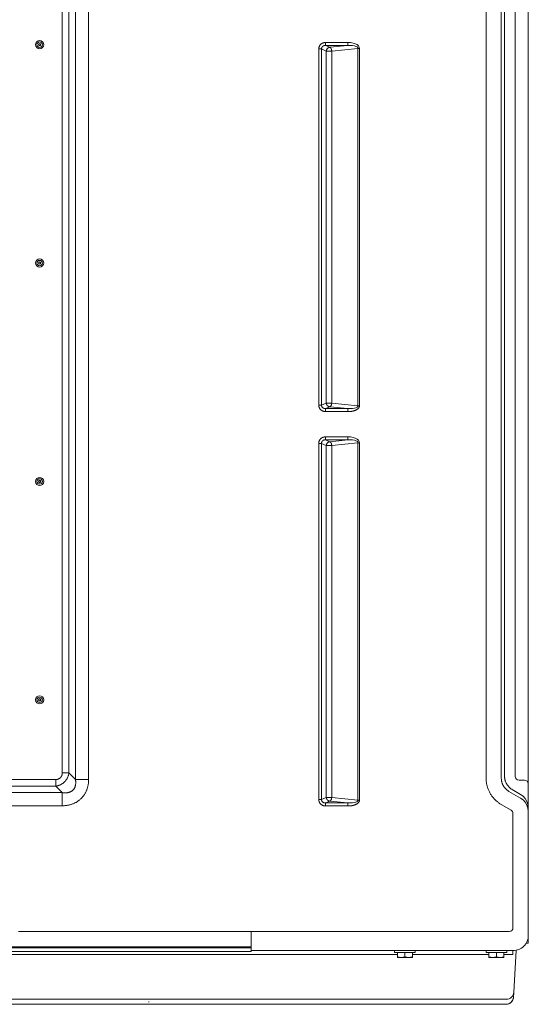
# Model space of a CAD drawing. Units: inches. Extents: x -176 to 201, y -137 to 39.
# Drawn here: x 159 to 176, y -39 to -6 of the extents above; entities that cross this region are included whole.
import ezdxf

# ---------------------------------------------------------------- set-up
doc = ezdxf.new("R2010")
doc.units = ezdxf.units.IN
doc.header["$MEASUREMENT"] = 0
doc.layers.add('ACAD_LAYER_0 [1.2]', color=7, linetype='Continuous', lineweight=0)
doc.layers.add('Unnamed [1]', color=7, linetype='Continuous', lineweight=0)

msp = doc.modelspace()

# ---------------------------------------------------------------- linework, layer by layer
at = {"layer": 'ACAD_LAYER_0 [1.2]', "color": 18, "linetype": 'Continuous', "lineweight": 0, "true_color": 0x000000}
for p, q in [((160.2646, 31.19124), (160.2646, -31.2184)), ((160.48343, 31.19124), (160.48343, -31.2184)), ((160.69839, 31.40774), (160.69839, -31.43491)), ((161.13372, 31.40774), (161.13372, -31.43491)), ((159.54884, -21.60706), (159.52775, -21.58008)), ((160.04964, -31.43336), (134.50448, -31.43336)), ((160.04964, -31.65219), (160.04964, -31.43336)), ((160.48343, -31.2184), (160.2646, -31.2184)), ((160.69839, -31.43491), (160.48343, -31.2184)), ((161.13372, -31.43491), (160.69839, -31.43491)), ((160.04964, -31.65219), (134.50448, -31.65219)), ((160.26615, -31.86745), (160.04964, -31.65219)), ((160.26615, -31.86745), (134.28798, -31.86745)), ((160.26615, -32.30187), (160.26615, -31.86745)), ((160.26615, -32.30187), (134.28798, -32.30187))]:
    msp.add_line(p, q, dxfattribs=at)
at = {"layer": 'ACAD_LAYER_0 [1.2]', "color": 18, "linetype": 'Continuous', "lineweight": 0, "true_color": 0x000000, "extrusion": (0, 0, -1)}
for points in [[(-159.53599, -14.43772), (-159.53531, -14.43792), (-159.53462, -14.43812), (-159.53394, -14.43831), (-159.53326, -14.43851), (-159.53257, -14.43871), (-159.53189, -14.43891), (-159.53121, -14.4391), (-159.53052, -14.4393), (-159.52984, -14.4395), (-159.52916, -14.4397), (-159.52847, -14.43989), (-159.52779, -14.44009), (-159.52711, -14.44029), (-159.52643, -14.44049), (-159.52574, -14.44068), (-159.52506, -14.44088), (-159.52438, -14.44108), (-159.52369, -14.44128), (-159.52301, -14.44147), (-159.52233, -14.44167), (-159.52164, -14.44187), (-159.52096, -14.44207), (-159.52028, -14.44227), (-159.51959, -14.44246)], [(-160.04964, -31.43336), (-160.05573, -31.43392), (-160.06182, -31.43424), (-160.06792, -31.43431), (-160.07402, -31.43414), (-160.0801, -31.43374), (-160.08618, -31.43312), (-160.09223, -31.43228), (-160.09826, -31.43122), (-160.10427, -31.42996), (-160.11023, -31.4285), (-160.11616, -31.42685), (-160.12204, -31.425), (-160.12787, -31.42298), (-160.13364, -31.42078), (-160.13935, -31.41841), (-160.14499, -31.41588), (-160.15056, -31.41319), (-160.15605, -31.41036), (-160.16146, -31.40737), (-160.16678, -31.40425), (-160.172, -31.401), (-160.17712, -31.3976), (-160.18212, -31.39405), (-160.18699, -31.39034), (-160.19175, -31.38648), (-160.19638, -31.38248), (-160.20088, -31.37833), (-160.20525, -31.37405), (-160.20949, -31.36964), (-160.21359, -31.3651), (-160.21755, -31.36045), (-160.22137, -31.35567), (-160.22505, -31.35078), (-160.22857, -31.34578), (-160.23195, -31.34068), (-160.23517, -31.33549), (-160.23823, -31.33019), (-160.24114, -31.32481), (-160.24388, -31.31935), (-160.24646, -31.3138), (-160.24888, -31.30818), (-160.25112, -31.30248), (-160.25319, -31.29672), (-160.25509, -31.2909), (-160.25683, -31.28503), (-160.25841, -31.2791), (-160.25985, -31.27313), (-160.26113, -31.26712), (-160.26228, -31.26108), (-160.26328, -31.25501), (-160.26412, -31.24892), (-160.26476, -31.24282), (-160.26516, -31.2367), (-160.26529, -31.23059), (-160.26511, -31.22449), (-160.2646, -31.2184)]]:
    msp.add_lwpolyline(points, dxfattribs=at)
at = {"layer": 'ACAD_LAYER_0 [1.2]', "color": 18, "linetype": 'Continuous', "lineweight": 0, "true_color": 0x000000}
for points in [[(160.04964, -31.65219), (160.0657, -31.64974), (160.08175, -31.64682), (160.09776, -31.64342), (160.11371, -31.63954), (160.12959, -31.63518), (160.14536, -31.63034), (160.161, -31.62501), (160.1765, -31.6192), (160.19182, -31.61291), (160.20694, -31.60612), (160.22184, -31.59884), (160.2365, -31.59107), (160.2509, -31.58281), (160.265, -31.57405), (160.27879, -31.56479), (160.29225, -31.55503), (160.30536, -31.54479), (160.3181, -31.53409), (160.33047, -31.52294), (160.34245, -31.51136), (160.35402, -31.49937), (160.36518, -31.48699), (160.3759, -31.47423), (160.38619, -31.46112), (160.39601, -31.44766), (160.40537, -31.43388), (160.41425, -31.4198), (160.42262, -31.40542), (160.43049, -31.39078), (160.43783, -31.37589), (160.44464, -31.36077), (160.45092, -31.34543), (160.45669, -31.32992), (160.46195, -31.31425), (160.46671, -31.29845), (160.47099, -31.28254), (160.47479, -31.26656), (160.47812, -31.25053), (160.481, -31.23446), (160.48343, -31.2184)], [(160.26615, -31.86745), (160.27736, -31.8694), (160.28866, -31.87114), (160.30004, -31.87267), (160.31148, -31.87397), (160.32298, -31.87503), (160.33452, -31.87585), (160.3461, -31.87642), (160.35771, -31.87673), (160.36934, -31.87677), (160.38097, -31.87654), (160.3926, -31.87602), (160.40421, -31.87522), (160.41581, -31.87411), (160.42738, -31.87269), (160.4389, -31.87096), (160.45037, -31.8689), (160.46179, -31.86651), (160.47313, -31.86378), (160.48439, -31.8607), (160.49557, -31.85726), (160.50666, -31.85342), (160.51766, -31.84915), (160.52855, -31.84446), (160.53929, -31.83935), (160.54986, -31.83385), (160.56022, -31.82795), (160.57035, -31.82167), (160.58022, -31.81502), (160.5898, -31.80801), (160.59906, -31.80065), (160.60797, -31.79295), (160.6165, -31.78492), (160.62463, -31.77652), (160.63236, -31.76775), (160.63967, -31.75863), (160.64659, -31.74917), (160.65312, -31.73941), (160.65925, -31.72936), (160.665, -31.71905), (160.67036, -31.70851), (160.67535, -31.69775), (160.67996, -31.68681), (160.68421, -31.6757), (160.68809, -31.66445), (160.69161, -31.65309), (160.69477, -31.64163), (160.69759, -31.6301), (160.70005, -31.61853), (160.70218, -31.60694), (160.70396, -31.59533), (160.70543, -31.58371), (160.70657, -31.57209), (160.70741, -31.56048), (160.70794, -31.54888), (160.70817, -31.53729), (160.70812, -31.52573), (160.7078, -31.5142), (160.7072, -31.50271), (160.70634, -31.49126), (160.70522, -31.47987), (160.70386, -31.46852), (160.70226, -31.45725), (160.70044, -31.44604), (160.69839, -31.43491)], [(160.26615, -32.30187), (160.28761, -32.30127), (160.30907, -32.30028), (160.33052, -32.2989), (160.35195, -32.29712), (160.37335, -32.29494), (160.3947, -32.29235), (160.41599, -32.28933), (160.43721, -32.28589), (160.45834, -32.28201), (160.47938, -32.27768), (160.50031, -32.27291), (160.52111, -32.26767), (160.54178, -32.26197), (160.5623, -32.2558), (160.58266, -32.24914), (160.60285, -32.24199), (160.62285, -32.23432), (160.64264, -32.22611), (160.66221, -32.21736), (160.68155, -32.20808), (160.70063, -32.19829), (160.71945, -32.18798), (160.73799, -32.17717), (160.75624, -32.16587), (160.77417, -32.15408), (160.79178, -32.14182), (160.80905, -32.12908), (160.82597, -32.11588), (160.84252, -32.10223), (160.85868, -32.08814), (160.87445, -32.07361), (160.8898, -32.05865), (160.90473, -32.04327), (160.91922, -32.02749), (160.93327, -32.01131), (160.94688, -31.99476), (160.96004, -31.97784), (160.97274, -31.96058), (160.98498, -31.94297), (160.99676, -31.92505), (161.00806, -31.90682), (161.01889, -31.88829), (161.02923, -31.86949), (161.03909, -31.85042), (161.04845, -31.8311), (161.05732, -31.81154), (161.06568, -31.79176), (161.07352, -31.77177), (161.08086, -31.75159), (161.08768, -31.73122), (161.094, -31.71069), (161.0998, -31.69001), (161.10511, -31.66919), (161.10991, -31.64824), (161.11422, -31.62718), (161.11804, -31.60603), (161.12137, -31.58479), (161.12425, -31.56348), (161.1267, -31.54212), (161.12876, -31.52071), (161.13045, -31.49928), (161.13183, -31.47782), (161.1329, -31.45636), (161.13372, -31.43491)]]:
    msp.add_lwpolyline(points, dxfattribs=at)
for centre, radius, start, end in [((159.51769, -7.21228), 0.135, 0, 180), ((159.51769, -7.21228), 0.089, 0, 180), ((159.51769, -7.21228), 0.135, 180, 0), ((159.51769, -7.21228), 0.089, 180, 0), ((159.51769, -7.21228), 0.04125, 0, 180), ((159.51769, -7.21228), 0.04125, 180, 0), ((159.51769, -7.21228), 0.03125, 90, 180), ((159.51769, -7.21228), 0.03125, 180, 270), ((159.51769, -7.21228), 0.03125, 0, 90), ((159.51769, -7.21228), 0.03125, 270, 0), ((159.51769, -14.41097), 0.135, 0, 180), ((159.51769, -14.41097), 0.135, 180, 0), ((159.51769, -14.41097), 0.089, 0, 180), ((159.51769, -14.41097), 0.089, 180, 0), ((159.51769, -14.41097), 0.04125, 0, 180), ((159.51769, -14.41097), 0.04125, 180, 0), ((159.51769, -14.41097), 0.03125, 90, 180), ((159.51769, -14.41097), 0.03125, 180, 270), ((159.51769, -14.41097), 0.03125, 0, 90), ((159.51769, -14.41097), 0.03125, 270, 0), ((159.51769, -21.60967), 0.135, 0, 180), ((159.51769, -21.60967), 0.135, 180, 0), ((159.51769, -21.60967), 0.089, 0, 180), ((159.51769, -21.60967), 0.089, 180, 0), ((159.51769, -21.60967), 0.04125, 0, 180), ((159.51769, -21.60967), 0.04125, 180, 0), ((159.51769, -21.60967), 0.03125, 90, 180), ((159.51769, -21.60967), 0.03125, 180, 270), ((159.51769, -21.60967), 0.03125, 0, 90), ((159.51769, -21.60967), 0.03125, 270, 0), ((159.51769, -28.80836), 0.135, 0, 180), ((159.51769, -28.80836), 0.135, 180, 0), ((159.51769, -28.80836), 0.089, 0, 180), ((159.51769, -28.80836), 0.089, 180, 0), ((159.51769, -28.80836), 0.04125, 0, 180), ((159.51769, -28.80836), 0.04125, 180, 0), ((159.51769, -28.80836), 0.03125, 90, 180), ((159.51769, -28.80836), 0.03125, 180, 270), ((159.51769, -28.80836), 0.03125, 0, 90), ((159.51769, -28.80836), 0.03125, 270, 0)]:
    msp.add_arc(centre, radius, start, end, dxfattribs=at)
at = {"layer": 'Unnamed [1]', "color": 18, "linetype": 'Continuous', "lineweight": 0, "true_color": 0x000000}
for p, q in [((174.24386, 31.39101), (174.24401, -31.39101)), ((174.74544, 31.39105), (174.74544, -31.39102)), ((174.85177, -31.32965), (174.85177, 31.32966)), ((175.2065, -31.33185), (175.2065, 31.32968)), ((175.63388, 31.45691), (175.63388, -31.45711)), ((168.9505, -7.23815), (168.9505, -7.13967)), ((169.68435, -7.13967), (168.9505, -7.13967)), ((169.68435, -7.23815), (169.68435, -7.13967)), ((168.72318, -7.35369), (168.72317, -19.09347)), ((168.81589, -7.35369), (168.72318, -7.35369)), ((168.973, -7.42226), (168.81589, -7.35369)), ((168.81589, -7.35369), (168.81589, -19.09347)), ((169.68435, -7.23815), (168.9505, -7.23815)), ((169.0893, -7.29873), (168.9505, -7.23815)), ((168.973, -7.42226), (168.973, -19.02491)), ((169.68435, -7.23815), (169.0893, -7.29873)), ((170.01741, -7.33416), (169.15202, -7.42226)), ((169.15202, -7.42226), (169.15202, -19.02491)), ((170.06741, -7.33416), (170.01741, -7.33416)), ((170.01741, -19.11301), (170.01741, -7.33416)), ((170.06741, -19.11301), (170.06741, -7.33416)), ((168.81589, -19.09347), (168.72317, -19.09347)), ((168.973, -19.02491), (168.81589, -19.09347)), ((169.0893, -19.14843), (168.9505, -19.20901)), ((169.68435, -19.20901), (169.0893, -19.14843)), ((170.01741, -19.11301), (169.15202, -19.02491)), ((170.01741, -19.11301), (170.06741, -19.11301)), ((168.9505, -19.20901), (168.9505, -19.30749)), ((168.9505, -19.20901), (169.68435, -19.20901)), ((168.9505, -19.30749), (169.68435, -19.30749)), ((169.68435, -19.30749), (169.68435, -19.20901)), ((168.81589, -20.35369), (168.72318, -20.35369)), ((168.72318, -20.35369), (168.72318, -32.09347)), ((168.973, -20.42226), (168.81589, -20.35369)), ((168.81589, -20.35369), (168.81589, -32.09347)), ((168.9505, -20.23815), (168.9505, -20.13967)), ((169.68435, -20.13967), (168.9505, -20.13967)), ((169.68435, -20.23815), (168.9505, -20.23815)), ((169.0893, -20.29873), (168.9505, -20.23815)), ((168.973, -20.42226), (168.973, -32.02491)), ((169.68435, -20.23815), (169.0893, -20.29873)), ((170.01741, -20.33416), (169.15202, -20.42226)), ((169.15202, -20.42226), (169.15202, -32.02491)), ((169.68435, -20.23815), (169.68435, -20.13967)), ((170.06741, -20.33416), (170.01741, -20.33416)), ((170.01741, -32.113), (170.01741, -20.33416)), ((170.06741, -32.113), (170.06741, -20.33416)), ((175.63388, -32.35978), (175.63388, -31.45711)), ((175.38117, -31.9249), (175.10257, -31.76405)), ((168.72318, -32.09347), (168.81589, -32.09347)), ((168.973, -32.02491), (168.81589, -32.09347)), ((170.01741, -32.113), (169.15202, -32.02491)), ((170.01741, -32.113), (170.06741, -32.113)), ((175.38117, -32.04768), (174.99624, -31.82544)), ((175.38117, -31.9249), (175.38117, -31.92539)), ((169.0893, -32.14843), (168.9505, -32.20901)), ((168.9505, -32.30749), (168.9505, -32.20901)), ((169.68435, -32.20901), (168.9505, -32.20901)), ((169.68435, -32.30749), (168.9505, -32.30749)), ((169.68435, -32.20901), (169.0893, -32.14843)), ((169.68435, -32.30749), (169.68435, -32.20901)), ((175.06788, -32.44598), (174.74545, -32.25982)), ((175.63388, -32.48206), (175.63388, -32.35978)), ((175.13038, -36.32474), (175.13038, -32.55423)), ((175.63388, -35.03439), (175.63388, -32.48206)), ((175.63391, -34.43436), (175.63391, -32.8214)), ((175.63391, -35.03438), (175.63391, -34.43436)), ((175.63391, -34.43436), (175.63391, -34.43436)), ((175.63591, -35.03439), (175.63591, -36.3638)), ((166.49771, -36.44976), (175.00538, -36.44974)), ((166.49984, -37.10788), (166.49984, -36.44976)), ((175.63591, -36.3638), (175.63591, -36.57506)), ((175.63591, -36.82936), (175.63591, -36.57506)), ((129.66934, -36.95296), (166.49984, -36.95296)), ((129.66934, -36.98028), (166.49984, -36.98028)), ((175.63591, -36.82936), (175.56641, -36.82936)), ((129.66113, -37.10739), (166.49984, -37.10788)), ((171.31749, -37.20131), (130.65178, -37.20077)), ((166.49984, -37.07494), (175.12814, -37.07506)), ((171.22749, -37.07272), (171.22749, -37.13272)), ((171.56749, -37.13272), (171.22749, -37.13272)), ((171.31749, -37.28298), (171.31749, -37.13272)), ((171.31749, -37.28298), (171.31749, -37.30272)), ((171.31749, -37.30272), (171.44249, -37.30272)), ((171.44249, -37.30272), (171.69249, -37.30272)), ((171.90749, -37.13272), (171.56749, -37.13272)), ((171.56749, -37.28298), (171.56749, -37.13272)), ((171.69249, -37.30272), (171.81749, -37.30272)), ((171.81749, -37.28298), (171.81749, -37.13272)), ((174.33321, -37.20135), (171.81749, -37.20132)), ((171.81749, -37.30272), (171.81749, -37.28298)), ((171.90749, -37.13272), (171.90749, -37.07272)), ((174.24322, -37.07276), (174.24322, -37.13276)), ((174.58322, -37.13276), (174.24322, -37.13276)), ((174.33322, -37.28303), (174.33322, -37.13276)), ((174.33322, -37.28303), (174.33322, -37.30276)), ((174.33322, -37.30276), (174.45822, -37.30276)), ((174.45822, -37.30276), (174.70822, -37.30276)), ((174.92322, -37.13276), (174.58322, -37.13276)), ((174.58322, -37.28303), (174.58322, -37.13276)), ((174.70822, -37.30276), (174.83322, -37.30276)), ((174.83322, -37.28303), (174.83322, -37.13276)), ((175.12814, -37.20136), (174.83322, -37.20136)), ((174.83322, -37.30276), (174.83322, -37.28303)), ((174.92322, -37.13276), (174.92322, -37.07276)), ((175.12814, -37.20136), (175.12814, -37.07506)), ((175.23109, -37.06683), (175.15908, -38.4407)), ((175.15908, -38.4407), (175.15029, -38.60858)), ((174.90943, -38.6776), (130.90178, -38.6776)), ((145.42683, -38.84549), (174.90063, -38.84549)), ((174.90063, -38.84549), (174.90063, -38.84548))]:
    msp.add_line(p, q, dxfattribs=at)
at = {"layer": 'Unnamed [1]', "color": 18, "linetype": 'Continuous', "lineweight": 0, "true_color": 0x000000, "extrusion": (3.7494e-32, 1.22465e-16, -1)}
msp.add_line((175.63393, -32.48187), (175.63393, -32.48211), dxfattribs=at)
at = {"layer": 'Unnamed [1]', "color": 18, "linetype": 'Continuous', "lineweight": 0, "true_color": 0x000000, "extrusion": (0, 0, -1)}
for points in [[(-168.72318, -7.35369), (-168.72336, -7.34501), (-168.72392, -7.33636), (-168.72484, -7.32774), (-168.72612, -7.31916), (-168.72775, -7.31065), (-168.72973, -7.30221), (-168.73205, -7.29385), (-168.73471, -7.2856), (-168.73771, -7.27746), (-168.74103, -7.26944), (-168.74467, -7.26157), (-168.74864, -7.25385), (-168.75291, -7.2463), (-168.75749, -7.23892), (-168.76237, -7.23174), (-168.76755, -7.22477), (-168.77302, -7.21801), (-168.77877, -7.21149), (-168.7848, -7.20521), (-168.79111, -7.1992), (-168.79768, -7.19346), (-168.80446, -7.188), (-168.81145, -7.18283), (-168.81864, -7.17795), (-168.82601, -7.17335), (-168.83355, -7.16904), (-168.84126, -7.16503), (-168.84911, -7.1613), (-168.8571, -7.15787), (-168.86521, -7.15473), (-168.87344, -7.15188), (-168.88176, -7.14933), (-168.89018, -7.14707), (-168.89867, -7.14512), (-168.90722, -7.14346), (-168.91582, -7.1421), (-168.92446, -7.14104), (-168.93313, -7.14028), (-168.94181, -7.13982), (-168.9505, -7.13967)], [(-169.68435, -7.13967), (-169.77285, -7.14438), (-169.85484, -7.15825), (-169.92699, -7.18072), (-169.98641, -7.21088), (-170.0307, -7.24753), (-170.05807, -7.28918), (-170.06741, -7.33416)], [(-168.81589, -7.35369), (-168.81579, -7.34865), (-168.81595, -7.34362), (-168.81636, -7.33859), (-168.81702, -7.33358), (-168.81793, -7.3286), (-168.81907, -7.32366), (-168.82045, -7.31878), (-168.82205, -7.31396), (-168.82388, -7.30922), (-168.82593, -7.30456), (-168.82818, -7.3), (-168.83065, -7.29554), (-168.83331, -7.29121), (-168.83617, -7.287), (-168.83922, -7.28294), (-168.84245, -7.27903), (-168.84587, -7.27528), (-168.84945, -7.27171), (-168.85321, -7.26832), (-168.85713, -7.26513), (-168.86119, -7.26214), (-168.86534, -7.25933), (-168.86959, -7.25672), (-168.87393, -7.25428), (-168.87836, -7.25203), (-168.88286, -7.24996), (-168.88743, -7.24806), (-168.89207, -7.24633), (-168.89676, -7.24478), (-168.90151, -7.24339), (-168.9063, -7.24217), (-168.91114, -7.24111), (-168.91601, -7.24021), (-168.9209, -7.23947), (-168.92582, -7.23888), (-168.93075, -7.23844), (-168.93569, -7.23815), (-168.94063, -7.23801), (-168.94557, -7.23801), (-168.9505, -7.23815)], [(-169.15202, -7.42226), (-169.14613, -7.42202), (-169.14008, -7.42184), (-169.13388, -7.42172), (-169.12755, -7.42164), (-169.1211, -7.4216), (-169.11457, -7.42161), (-169.10796, -7.42163), (-169.10131, -7.42169), (-169.09462, -7.42176), (-169.08791, -7.42184), (-169.08122, -7.42192), (-169.07454, -7.422), (-169.06792, -7.42207), (-169.06135, -7.42213), (-169.05488, -7.42217), (-169.0485, -7.42218), (-169.04225, -7.42216), (-169.03613, -7.42212), (-169.03017, -7.42205), (-169.02437, -7.42197), (-169.01875, -7.42188), (-169.01333, -7.42179), (-169.00812, -7.42171), (-169.00313, -7.42164), (-168.99838, -7.42158), (-168.99388, -7.42155), (-168.98965, -7.42156), (-168.9857, -7.4216), (-168.98204, -7.42168), (-168.9787, -7.42181), (-168.97568, -7.422), (-168.973, -7.42226)], [(-170.01741, -7.33416), (-170.01073, -7.30934), (-169.98788, -7.28695), (-169.94981, -7.26791), (-169.89807, -7.253), (-169.83479, -7.24283), (-169.76257, -7.23781), (-169.68435, -7.23815)], [(-168.72318, -20.35369), (-168.72336, -20.34501), (-168.72392, -20.33636), (-168.72484, -20.32774), (-168.72612, -20.31916), (-168.72775, -20.31065), (-168.72973, -20.30221), (-168.73205, -20.29385), (-168.73471, -20.2856), (-168.73771, -20.27746), (-168.74103, -20.26944), (-168.74467, -20.26157), (-168.74864, -20.25385), (-168.75291, -20.2463), (-168.75749, -20.23892), (-168.76237, -20.23174), (-168.76755, -20.22477), (-168.77302, -20.21801), (-168.77877, -20.21149), (-168.78481, -20.20521), (-168.79112, -20.1992), (-168.79768, -20.19346), (-168.80446, -20.188), (-168.81145, -20.18283), (-168.81864, -20.17795), (-168.82601, -20.17335), (-168.83355, -20.16904), (-168.84126, -20.16503), (-168.84911, -20.1613), (-168.8571, -20.15787), (-168.86521, -20.15473), (-168.87344, -20.15188), (-168.88177, -20.14933), (-168.89018, -20.14707), (-168.89867, -20.14512), (-168.90722, -20.14346), (-168.91582, -20.1421), (-168.92446, -20.14104), (-168.93313, -20.14028), (-168.94181, -20.13982), (-168.9505, -20.13967)], [(-168.81589, -20.35369), (-168.81579, -20.34865), (-168.81595, -20.34362), (-168.81636, -20.33859), (-168.81702, -20.33358), (-168.81793, -20.3286), (-168.81907, -20.32366), (-168.82045, -20.31878), (-168.82205, -20.31396), (-168.82388, -20.30922), (-168.82593, -20.30456), (-168.82818, -20.3), (-168.83065, -20.29554), (-168.83331, -20.29121), (-168.83617, -20.287), (-168.83922, -20.28294), (-168.84245, -20.27903), (-168.84587, -20.27528), (-168.84946, -20.27171), (-168.85321, -20.26832), (-168.85713, -20.26513), (-168.86119, -20.26214), (-168.86534, -20.25933), (-168.86959, -20.25672), (-168.87393, -20.25428), (-168.87836, -20.25203), (-168.88286, -20.24996), (-168.88743, -20.24806), (-168.89207, -20.24633), (-168.89676, -20.24478), (-168.90151, -20.24339), (-168.90631, -20.24217), (-168.91114, -20.24111), (-168.91601, -20.24021), (-168.9209, -20.23947), (-168.92582, -20.23888), (-168.93075, -20.23844), (-168.93569, -20.23815), (-168.94063, -20.23801), (-168.94557, -20.23801), (-168.9505, -20.23815)], [(-169.15202, -20.42226), (-169.14613, -20.42202), (-169.14008, -20.42184), (-169.13388, -20.42172), (-169.12755, -20.42164), (-169.1211, -20.4216), (-169.11457, -20.4216), (-169.10796, -20.42163), (-169.10131, -20.42169), (-169.09462, -20.42176), (-169.08791, -20.42183), (-169.08122, -20.42192), (-169.07454, -20.422), (-169.06792, -20.42207), (-169.06135, -20.42213), (-169.05488, -20.42217), (-169.0485, -20.42218), (-169.04225, -20.42216), (-169.03613, -20.42212), (-169.03017, -20.42205), (-169.02437, -20.42197), (-169.01875, -20.42188), (-169.01333, -20.42179), (-169.00812, -20.42171), (-169.00313, -20.42164), (-168.99838, -20.42158), (-168.99388, -20.42155), (-168.98965, -20.42156), (-168.9857, -20.4216), (-168.98204, -20.42168), (-168.9787, -20.42181), (-168.97568, -20.422), (-168.973, -20.42226)], [(-169.68435, -20.13967), (-169.77285, -20.14438), (-169.85483, -20.15825), (-169.92699, -20.18072), (-169.98641, -20.21088), (-170.03069, -20.24753), (-170.05806, -20.28918), (-170.06741, -20.33416)], [(-170.01741, -20.33416), (-170.01073, -20.30934), (-169.98788, -20.28695), (-169.94981, -20.26791), (-169.89807, -20.253), (-169.83479, -20.24283), (-169.76256, -20.23781), (-169.68435, -20.23815)], [(-175.50888, -31.45692), (-175.49612, -31.45691), (-175.48641, -31.4569), (-175.47652, -31.45689), (-175.46646, -31.45688), (-175.45624, -31.45687), (-175.44586, -31.45687), (-175.43534, -31.45686), (-175.42468, -31.45686), (-175.4139, -31.45686), (-175.403, -31.45685), (-175.39199, -31.45685), (-175.38088, -31.45685), (-175.36968, -31.45685), (-175.35839, -31.45685), (-175.34703, -31.45685), (-175.33561, -31.45685), (-175.33057, -31.45685)], [(-175.38117, -32.04768), (-175.46653, -32.10929), (-175.53716, -32.1872), (-175.58998, -32.278), (-175.6227, -32.37774), (-175.63388, -32.48206)], [(-158.82457, -36.44978), (-160.3592, -36.44977), (-161.89382, -36.44977), (-163.42845, -36.44977), (-164.96308, -36.44976), (-166.49771, -36.44976)], [(-163.11214, -38.76068), (-163.11328, -38.76074), (-163.11439, -38.7608), (-163.11544, -38.76086), (-163.11645, -38.76092), (-163.11742, -38.76099), (-163.11833, -38.76105), (-163.1192, -38.76111), (-163.12003, -38.76117), (-163.1208, -38.76124), (-163.12153, -38.7613), (-163.1222, -38.76136), (-163.12283, -38.76142), (-163.12341, -38.76149), (-163.12395, -38.76155), (-163.12443, -38.76162), (-163.12486, -38.76168), (-163.12524, -38.76174), (-163.12558, -38.76181), (-163.12586, -38.76187), (-163.12609, -38.76194), (-163.12627, -38.762), (-163.1264, -38.76206), (-163.12648, -38.76213), (-163.12651, -38.76219)]]:
    msp.add_lwpolyline(points, dxfattribs=at)
at = {"layer": 'Unnamed [1]', "color": 18, "linetype": 'Continuous', "lineweight": 0, "true_color": 0x000000}
for points in [[(168.973, -7.42226), (168.9736, -7.4165), (168.97445, -7.41074), (168.97554, -7.405), (168.97686, -7.39929), (168.97841, -7.39362), (168.98019, -7.38801), (168.9822, -7.38246), (168.98443, -7.37699), (168.98689, -7.37162), (168.98955, -7.36636), (168.99244, -7.36121), (168.99553, -7.3562), (168.99883, -7.35134), (169.00233, -7.34664), (169.00603, -7.34211), (169.00993, -7.33777), (169.01402, -7.33363), (169.01829, -7.32969), (169.02273, -7.32596), (169.02732, -7.32245), (169.03205, -7.31915), (169.03691, -7.31608), (169.04187, -7.31324), (169.04693, -7.31063), (169.05208, -7.30826), (169.0573, -7.30613), (169.06257, -7.30425), (169.06789, -7.30262), (169.07323, -7.30125), (169.07859, -7.30014), (169.08395, -7.2993), (169.0893, -7.29873)], [(169.15202, -7.42226), (169.15151, -7.41859), (169.15099, -7.41492), (169.15046, -7.41125), (169.14991, -7.40759), (169.14933, -7.40393), (169.14874, -7.40029), (169.14811, -7.39665), (169.14745, -7.39304), (169.14676, -7.38945), (169.14604, -7.38589), (169.14527, -7.38236), (169.14446, -7.37886), (169.14361, -7.3754), (169.1427, -7.37198), (169.14174, -7.3686), (169.14073, -7.36528), (169.13966, -7.36201), (169.13853, -7.35879), (169.13734, -7.35564), (169.13609, -7.35255), (169.13478, -7.34952), (169.13342, -7.34656), (169.132, -7.34366), (169.13055, -7.34084), (169.12905, -7.33808), (169.12751, -7.3354), (169.12594, -7.3328), (169.12434, -7.33027), (169.12271, -7.32782), (169.12106, -7.32545), (169.11939, -7.32316), (169.1177, -7.32096), (169.116, -7.31884), (169.11429, -7.31681), (169.11258, -7.31487), (169.11086, -7.31303), (169.10913, -7.31127), (169.10734, -7.30962), (169.10553, -7.30807), (169.10368, -7.30663), (169.10183, -7.30528), (169.09997, -7.30404), (169.09812, -7.3029), (169.09628, -7.30186), (169.09447, -7.30092), (169.0927, -7.30009), (169.09097, -7.29936), (169.0893, -7.29873)], [(168.9505, -19.30749), (168.94181, -19.30734), (168.93313, -19.30688), (168.92447, -19.30612), (168.91584, -19.30505), (168.90725, -19.30369), (168.8987, -19.30202), (168.89023, -19.30005), (168.88183, -19.29779), (168.87351, -19.29523), (168.8653, -19.29237), (168.85719, -19.28922), (168.84921, -19.28578), (168.84137, -19.28205), (168.83367, -19.27803), (168.82613, -19.27371), (168.81876, -19.26911), (168.81157, -19.26423), (168.80458, -19.25906), (168.79779, -19.2536), (168.79122, -19.24787), (168.7849, -19.24186), (168.77885, -19.23559), (168.77309, -19.22907), (168.76761, -19.22232), (168.76242, -19.21535), (168.75754, -19.20818), (168.75295, -19.20081), (168.74867, -19.19326), (168.7447, -19.18555), (168.74105, -19.17768), (168.73773, -19.16967), (168.73473, -19.16154), (168.73206, -19.15329), (168.72974, -19.14494), (168.72775, -19.1365), (168.72612, -19.12799), (168.72484, -19.11942), (168.72392, -19.1108), (168.72336, -19.10215), (168.72317, -19.09347)], [(168.9505, -19.20901), (168.94556, -19.20915), (168.9406, -19.20913), (168.93563, -19.20895), (168.93064, -19.20863), (168.92566, -19.20814), (168.92069, -19.2075), (168.91574, -19.20671), (168.9108, -19.20575), (168.90591, -19.20464), (168.90105, -19.20336), (168.89624, -19.20192), (168.89149, -19.20032), (168.88681, -19.19856), (168.8822, -19.19664), (168.87767, -19.19455), (168.87323, -19.19229), (168.86889, -19.18987), (168.86465, -19.18728), (168.86053, -19.18453), (168.85653, -19.1816), (168.85266, -19.17851), (168.84893, -19.17524), (168.84534, -19.1718), (168.84191, -19.16819), (168.83864, -19.16441), (168.83556, -19.16044), (168.83269, -19.15631), (168.83004, -19.15201), (168.82761, -19.14757), (168.8254, -19.143), (168.82341, -19.13832), (168.82165, -19.13354), (168.82011, -19.12867), (168.81881, -19.12373), (168.81773, -19.11874), (168.81689, -19.11371), (168.81628, -19.10865), (168.81591, -19.10358), (168.81578, -19.09852), (168.81589, -19.09347)], [(169.0893, -19.14843), (169.08395, -19.14786), (169.07859, -19.14702), (169.07323, -19.14591), (169.06788, -19.14454), (169.06256, -19.14291), (169.05729, -19.14104), (169.05207, -19.13891), (169.04692, -19.13654), (169.04186, -19.13393), (169.03689, -19.13109), (169.03203, -19.12802), (169.0273, -19.12473), (169.02271, -19.12122), (169.01827, -19.11749), (169.014, -19.11355), (169.00991, -19.10941), (169.00601, -19.10507), (169.00231, -19.10054), (168.99881, -19.09584), (168.99551, -19.09097), (168.99242, -19.08596), (168.98954, -19.08082), (168.98688, -19.07555), (168.98443, -19.07018), (168.9822, -19.06471), (168.98019, -19.05916), (168.97841, -19.05354), (168.97686, -19.04787), (168.97554, -19.04216), (168.97445, -19.03642), (168.9736, -19.03066), (168.973, -19.02491)], [(169.15202, -19.02491), (169.14732, -19.0251), (169.14252, -19.02526), (169.13761, -19.02538), (169.13262, -19.02546), (169.12754, -19.02551), (169.12239, -19.02554), (169.11719, -19.02555), (169.11193, -19.02554), (169.10663, -19.02552), (169.1013, -19.02548), (169.09594, -19.02544), (169.09058, -19.0254), (169.08522, -19.02536), (169.07986, -19.02533), (169.07453, -19.0253), (169.06922, -19.02529), (169.06396, -19.0253), (169.05874, -19.02533), (169.05358, -19.02538), (169.04849, -19.02546), (169.04348, -19.02556), (169.03855, -19.02565), (169.03372, -19.02573), (169.02899, -19.02581), (169.02437, -19.02587), (169.01986, -19.02592), (169.01547, -19.02596), (169.01122, -19.02599), (169.0071, -19.026), (169.00313, -19.026), (168.99931, -19.02598), (168.99565, -19.02594), (168.99215, -19.02589), (168.98884, -19.02582), (168.9857, -19.02572), (168.98275, -19.02561), (168.98, -19.02547), (168.97745, -19.02531), (168.97512, -19.02512), (168.973, -19.02491)], [(169.15202, -19.02491), (169.15141, -19.0293), (169.15078, -19.03371), (169.15012, -19.03811), (169.14944, -19.0425), (169.14873, -19.04688), (169.14798, -19.05123), (169.14718, -19.05556), (169.14634, -19.05985), (169.14545, -19.0641), (169.14449, -19.06831), (169.14348, -19.07246), (169.1424, -19.07655), (169.14124, -19.08057), (169.14001, -19.08452), (169.1387, -19.08839), (169.1373, -19.09218), (169.13583, -19.09587), (169.13427, -19.09947), (169.13264, -19.10298), (169.13093, -19.10638), (169.12917, -19.10968), (169.12733, -19.11288), (169.12545, -19.11596), (169.1235, -19.11893), (169.12151, -19.12178), (169.11947, -19.12451), (169.11739, -19.12711), (169.11527, -19.12959), (169.11312, -19.13194), (169.11094, -19.13415), (169.10873, -19.13622), (169.10651, -19.13815), (169.10428, -19.13995), (169.10205, -19.1416), (169.09984, -19.1431), (169.09765, -19.14446), (169.09549, -19.14568), (169.09337, -19.14675), (169.0913, -19.14767), (169.0893, -19.14843)], [(169.68435, -19.20901), (169.76257, -19.20935), (169.83479, -19.20434), (169.89807, -19.19416), (169.94981, -19.17925), (169.98788, -19.16021), (170.01073, -19.13782), (170.01741, -19.11301)], [(170.06741, -19.11301), (170.06697, -19.12263), (170.06566, -19.13207), (170.06355, -19.14132), (170.06067, -19.15036), (170.05708, -19.15917), (170.05283, -19.16774), (170.04796, -19.17606), (170.04253, -19.18412), (170.03658, -19.1919), (170.03017, -19.19938), (170.02334, -19.20656), (170.01615, -19.21341), (170.00867, -19.21992), (170.00096, -19.22606), (169.99304, -19.23186), (169.98492, -19.23733), (169.97662, -19.24249), (169.96815, -19.24735), (169.95953, -19.25194), (169.95077, -19.25626), (169.9419, -19.26033), (169.93292, -19.26418), (169.92384, -19.26782), (169.9147, -19.27125), (169.90549, -19.27451), (169.89622, -19.27759), (169.8869, -19.28049), (169.87753, -19.28323), (169.86811, -19.2858), (169.85865, -19.28821), (169.84915, -19.29045), (169.8396, -19.29254), (169.83003, -19.29448), (169.82042, -19.29627), (169.81078, -19.29791), (169.80112, -19.29941), (169.79144, -19.30077), (169.78173, -19.30199), (169.77202, -19.30308), (169.76228, -19.30404), (169.75254, -19.30488), (169.7428, -19.30559), (169.73304, -19.30619), (169.72329, -19.30667), (169.71355, -19.30703), (169.7038, -19.30729), (169.69407, -19.30744), (169.68435, -19.30749)], [(168.973, -20.42226), (168.9736, -20.4165), (168.97445, -20.41074), (168.97554, -20.405), (168.97686, -20.39929), (168.97841, -20.39362), (168.98019, -20.38801), (168.9822, -20.38246), (168.98443, -20.37699), (168.98689, -20.37162), (168.98955, -20.36636), (168.99244, -20.36121), (168.99553, -20.3562), (168.99883, -20.35134), (169.00233, -20.34664), (169.00603, -20.34211), (169.00993, -20.33777), (169.01402, -20.33363), (169.01829, -20.32969), (169.02273, -20.32596), (169.02732, -20.32245), (169.03205, -20.31915), (169.03691, -20.31608), (169.04187, -20.31324), (169.04693, -20.31063), (169.05208, -20.30826), (169.0573, -20.30613), (169.06257, -20.30425), (169.06789, -20.30262), (169.07323, -20.30125), (169.07859, -20.30014), (169.08395, -20.2993), (169.0893, -20.29873)], [(169.15202, -20.42226), (169.15151, -20.41859), (169.15099, -20.41492), (169.15046, -20.41125), (169.14991, -20.40759), (169.14933, -20.40393), (169.14874, -20.40029), (169.14811, -20.39665), (169.14745, -20.39304), (169.14676, -20.38945), (169.14604, -20.38589), (169.14527, -20.38236), (169.14446, -20.37886), (169.14361, -20.3754), (169.1427, -20.37198), (169.14174, -20.3686), (169.14073, -20.36528), (169.13966, -20.36201), (169.13853, -20.35879), (169.13734, -20.35564), (169.13609, -20.35255), (169.13478, -20.34952), (169.13342, -20.34656), (169.132, -20.34366), (169.13055, -20.34084), (169.12905, -20.33808), (169.12751, -20.3354), (169.12594, -20.3328), (169.12434, -20.33027), (169.12271, -20.32782), (169.12106, -20.32545), (169.11939, -20.32316), (169.1177, -20.32096), (169.116, -20.31884), (169.11429, -20.31681), (169.11258, -20.31487), (169.11086, -20.31302), (169.10913, -20.31127), (169.10734, -20.30962), (169.10553, -20.30807), (169.10368, -20.30663), (169.10183, -20.30528), (169.09997, -20.30404), (169.09812, -20.3029), (169.09628, -20.30186), (169.09447, -20.30092), (169.0927, -20.30009), (169.09097, -20.29936), (169.0893, -20.29873)], [(174.24401, -31.39101), (174.2443, -31.41724), (174.2453, -31.44343), (174.24701, -31.46959), (174.24941, -31.49569), (174.25251, -31.52171), (174.2563, -31.54765), (174.26076, -31.57349), (174.2659, -31.5992), (174.27172, -31.62478), (174.27819, -31.6502), (174.28533, -31.67546), (174.29312, -31.70054), (174.30156, -31.72541), (174.31065, -31.75007), (174.32037, -31.7745), (174.33072, -31.79868), (174.3417, -31.8226), (174.3533, -31.84624), (174.36552, -31.86958), (174.37834, -31.89262), (174.39177, -31.9153), (174.4058, -31.9376), (174.4204, -31.9595), (174.43558, -31.98099), (174.45131, -32.00206), (174.46759, -32.0227), (174.4844, -32.04289), (174.50173, -32.06263), (174.51956, -32.08191), (174.53788, -32.1007), (174.55669, -32.11901), (174.57596, -32.13681), (174.59569, -32.1541), (174.61586, -32.17087), (174.63646, -32.1871), (174.65747, -32.20279), (174.67889, -32.21791), (174.7007, -32.23247), (174.72289, -32.24644), (174.74545, -32.25982)], [(174.74544, -31.39102), (174.74558, -31.40735), (174.74628, -31.42369), (174.74754, -31.44001), (174.74936, -31.45629), (174.75172, -31.47251), (174.75463, -31.48866), (174.75807, -31.50472), (174.76204, -31.52067), (174.76654, -31.53649), (174.77155, -31.55216), (174.77708, -31.56766), (174.78311, -31.58298), (174.78964, -31.5981), (174.79667, -31.613), (174.80419, -31.62767), (174.81219, -31.64207), (174.82066, -31.6562), (174.8296, -31.67004), (174.83899, -31.68358), (174.84882, -31.6968), (174.85907, -31.70969), (174.86973, -31.72223), (174.8808, -31.73441), (174.89225, -31.74622), (174.90408, -31.75763), (174.91626, -31.76864), (174.9288, -31.77924), (174.94167, -31.7894), (174.95486, -31.79911), (174.96836, -31.80837), (174.98216, -31.81715), (174.99624, -31.82544)], [(175.10257, -31.76405), (175.08862, -31.75552), (175.07495, -31.74654), (175.06158, -31.73711), (175.04851, -31.72725), (175.03577, -31.71697), (175.02335, -31.70629), (175.01127, -31.69521), (174.99955, -31.68374), (174.9882, -31.67191), (174.97723, -31.65973), (174.96665, -31.64719), (174.95647, -31.63433), (174.94671, -31.62115), (174.93738, -31.60766), (174.9285, -31.59387), (174.92007, -31.5798), (174.9121, -31.56547), (174.90461, -31.55088), (174.89759, -31.53605), (174.89105, -31.52101), (174.885, -31.50577), (174.87944, -31.49034), (174.87437, -31.47474), (174.8698, -31.459), (174.86574, -31.44312), (174.86218, -31.42712), (174.85913, -31.41102), (174.85661, -31.39485), (174.8546, -31.3786), (174.85313, -31.36231), (174.85218, -31.34599), (174.85177, -31.32965)], [(175.63393, -31.45691), (175.63393, -31.45691), (175.63392, -31.45691), (175.63392, -31.45691), (175.63392, -31.45691), (175.63392, -31.45691), (175.63392, -31.45691), (175.63391, -31.45691), (175.63391, -31.45691), (175.63391, -31.45691), (175.63391, -31.45691), (175.63391, -31.45691), (175.6339, -31.45691), (175.6339, -31.45691), (175.6339, -31.45691), (175.6339, -31.45691), (175.6339, -31.45691), (175.63389, -31.45691), (175.63389, -31.45691), (175.63389, -31.45691), (175.63389, -31.45691), (175.63389, -31.45691), (175.63388, -31.45691), (175.63388, -31.45691), (175.63388, -31.45691)], [(168.72318, -32.09347), (168.72337, -32.10214), (168.72394, -32.11079), (168.72489, -32.1194), (168.72621, -32.12796), (168.72789, -32.13646), (168.72993, -32.14489), (168.73231, -32.15323), (168.73504, -32.16146), (168.7381, -32.16959), (168.74148, -32.17758), (168.74519, -32.18544), (168.74921, -32.19315), (168.75354, -32.20069), (168.75817, -32.20806), (168.76309, -32.21523), (168.7683, -32.22221), (168.77379, -32.22896), (168.77956, -32.23549), (168.78558, -32.24178), (168.79187, -32.24782), (168.7984, -32.25358), (168.80515, -32.25905), (168.8121, -32.26424), (168.81924, -32.26914), (168.82657, -32.27374), (168.83406, -32.27806), (168.84172, -32.28209), (168.84952, -32.28582), (168.85746, -32.28926), (168.86553, -32.29241), (168.8737, -32.29526), (168.88198, -32.29782), (168.89035, -32.30008), (168.8988, -32.30204), (168.90732, -32.3037), (168.91589, -32.30506), (168.9245, -32.30612), (168.93315, -32.30688), (168.94182, -32.30734), (168.9505, -32.30749)], [(168.81589, -32.09347), (168.81579, -32.0985), (168.81596, -32.10354), (168.81638, -32.10857), (168.81706, -32.11357), (168.81798, -32.11855), (168.81914, -32.12348), (168.82054, -32.12836), (168.82217, -32.13317), (168.82402, -32.13791), (168.82608, -32.14256), (168.82836, -32.14712), (168.83084, -32.15157), (168.83352, -32.1559), (168.8364, -32.16009), (168.83946, -32.16415), (168.8427, -32.16806), (168.84611, -32.1718), (168.8497, -32.17537), (168.85344, -32.17875), (168.85735, -32.18194), (168.86138, -32.18493), (168.86552, -32.18773), (168.86975, -32.19035), (168.87408, -32.19279), (168.87848, -32.19504), (168.88297, -32.19712), (168.88753, -32.19902), (168.89215, -32.20076), (168.89684, -32.20232), (168.90157, -32.20371), (168.90636, -32.20494), (168.91118, -32.20601), (168.91604, -32.20692), (168.92093, -32.20767), (168.92584, -32.20827), (168.93076, -32.20871), (168.9357, -32.209), (168.94063, -32.20915), (168.94557, -32.20915), (168.9505, -32.20901)], [(169.0893, -32.14843), (169.08395, -32.14786), (169.07859, -32.14702), (169.07323, -32.14591), (169.06788, -32.14454), (169.06256, -32.14291), (169.05729, -32.14104), (169.05207, -32.13891), (169.04692, -32.13654), (169.04186, -32.13393), (169.03689, -32.13109), (169.03203, -32.12802), (169.0273, -32.12473), (169.02271, -32.12122), (169.01827, -32.11749), (169.014, -32.11355), (169.00991, -32.10941), (169.00601, -32.10507), (169.00231, -32.10054), (168.99881, -32.09584), (168.99551, -32.09097), (168.99242, -32.08596), (168.98954, -32.08082), (168.98688, -32.07555), (168.98443, -32.07018), (168.9822, -32.06471), (168.98019, -32.05916), (168.97841, -32.05354), (168.97686, -32.04787), (168.97554, -32.04216), (168.97445, -32.03642), (168.9736, -32.03066), (168.973, -32.02491)], [(169.15202, -32.02491), (169.14732, -32.0251), (169.14252, -32.02526), (169.13761, -32.02538), (169.13262, -32.02546), (169.12754, -32.02551), (169.12239, -32.02554), (169.11719, -32.02555), (169.11193, -32.02554), (169.10663, -32.02552), (169.1013, -32.02548), (169.09594, -32.02544), (169.09058, -32.0254), (169.08522, -32.02536), (169.07986, -32.02533), (169.07453, -32.0253), (169.06922, -32.02529), (169.06396, -32.0253), (169.05874, -32.02533), (169.05358, -32.02538), (169.04849, -32.02546), (169.04348, -32.02556), (169.03855, -32.02565), (169.03372, -32.02573), (169.02899, -32.02581), (169.02437, -32.02587), (169.01986, -32.02592), (169.01547, -32.02596), (169.01122, -32.02599), (169.0071, -32.026), (169.00313, -32.026), (168.99931, -32.02598), (168.99565, -32.02594), (168.99215, -32.02589), (168.98884, -32.02582), (168.9857, -32.02572), (168.98275, -32.02561), (168.98, -32.02547), (168.97745, -32.02531), (168.97512, -32.02512), (168.973, -32.02491)], [(169.15202, -32.02491), (169.15141, -32.0293), (169.15078, -32.03371), (169.15012, -32.03811), (169.14944, -32.0425), (169.14873, -32.04688), (169.14798, -32.05123), (169.14718, -32.05556), (169.14634, -32.05985), (169.14545, -32.0641), (169.14449, -32.06831), (169.14348, -32.07246), (169.1424, -32.07655), (169.14124, -32.08057), (169.14001, -32.08452), (169.1387, -32.08839), (169.1373, -32.09218), (169.13583, -32.09587), (169.13427, -32.09947), (169.13264, -32.10298), (169.13093, -32.10638), (169.12917, -32.10968), (169.12733, -32.11288), (169.12545, -32.11596), (169.1235, -32.11893), (169.12151, -32.12178), (169.11947, -32.12451), (169.11739, -32.12711), (169.11527, -32.12959), (169.11312, -32.13194), (169.11094, -32.13415), (169.10873, -32.13622), (169.10651, -32.13815), (169.10428, -32.13995), (169.10205, -32.1416), (169.09984, -32.1431), (169.09765, -32.14446), (169.09549, -32.14568), (169.09337, -32.14675), (169.0913, -32.14766), (169.0893, -32.14843)], [(169.68435, -32.20901), (169.76256, -32.20935), (169.83479, -32.20434), (169.89807, -32.19416), (169.94981, -32.17925), (169.98788, -32.16021), (170.01073, -32.13782), (170.01741, -32.113)], [(170.06741, -32.113), (170.06696, -32.12263), (170.06566, -32.13207), (170.06354, -32.14132), (170.06066, -32.15036), (170.05707, -32.15917), (170.05282, -32.16774), (170.04795, -32.17607), (170.04252, -32.18412), (170.03658, -32.1919), (170.03016, -32.19938), (170.02334, -32.20656), (170.01614, -32.21342), (170.00866, -32.21992), (170.00095, -32.22606), (169.99303, -32.23186), (169.98491, -32.23733), (169.97661, -32.24249), (169.96814, -32.24735), (169.95952, -32.25194), (169.95076, -32.25626), (169.94189, -32.26034), (169.93291, -32.26418), (169.92383, -32.26782), (169.91469, -32.27126), (169.90548, -32.27451), (169.89621, -32.27759), (169.88689, -32.28049), (169.87752, -32.28323), (169.8681, -32.2858), (169.85864, -32.28821), (169.84914, -32.29045), (169.8396, -32.29254), (169.83002, -32.29448), (169.82041, -32.29627), (169.81078, -32.29791), (169.80112, -32.29941), (169.79143, -32.30077), (169.78173, -32.30199), (169.77201, -32.30308), (169.76228, -32.30404), (169.75254, -32.30488), (169.74279, -32.30559), (169.73304, -32.30619), (169.72329, -32.30666), (169.71354, -32.30703), (169.7038, -32.30729), (169.69407, -32.30744), (169.68435, -32.30749)], [(175.63388, -32.35978), (175.6227, -32.25545), (175.58998, -32.15571), (175.53716, -32.06491), (175.46653, -31.98701), (175.38117, -31.92539)], [(175.63394, -32.34732), (175.63394, -32.34719), (175.63394, -32.34718), (175.63394, -32.34727), (175.63394, -32.34744), (175.63394, -32.34768), (175.63395, -32.34794), (175.63395, -32.34822), (175.63395, -32.3485), (175.63395, -32.34874), (175.63396, -32.34892), (175.63396, -32.34903), (175.63396, -32.34904), (175.63396, -32.34894), (175.63396, -32.34872), (175.63396, -32.34841), (175.63396, -32.348), (175.63396, -32.34751), (175.63396, -32.34696), (175.63395, -32.34634), (175.63395, -32.34568), (175.63395, -32.34498), (175.63395, -32.34425), (175.63395, -32.34351), (175.63394, -32.34276), (175.63394, -32.34201), (175.63394, -32.34127), (175.63394, -32.34053), (175.63394, -32.33981), (175.63394, -32.3391), (175.63394, -32.33839), (175.63394, -32.33771), (175.63393, -32.33704), (175.63393, -32.33639), (175.63393, -32.33576), (175.63393, -32.33516), (175.63393, -32.33458), (175.63393, -32.33402), (175.63393, -32.33349), (175.63393, -32.33299), (175.63393, -32.3325), (175.63393, -32.33203), (175.63393, -32.33157), (175.63393, -32.33113), (175.63393, -32.3307), (175.63393, -32.33028), (175.63393, -32.32986), (175.63393, -32.32945), (175.63393, -32.32903)], [(175.63396, -32.34886), (175.63396, -32.34876), (175.63396, -32.34866), (175.63396, -32.34856), (175.63396, -32.34846), (175.63396, -32.34835), (175.63396, -32.34825), (175.63396, -32.34815), (175.63395, -32.34805), (175.63395, -32.34795), (175.63395, -32.34785), (175.63395, -32.34775), (175.63395, -32.34764), (175.63395, -32.34754), (175.63395, -32.34744), (175.63395, -32.34734), (175.63395, -32.34724), (175.63394, -32.34714), (175.63394, -32.34704), (175.63394, -32.34693), (175.63394, -32.34683), (175.63394, -32.34673), (175.63394, -32.34663), (175.63394, -32.34653), (175.63393, -32.34643)], [(175.63393, -32.35982), (175.63393, -32.35936), (175.63394, -32.35891), (175.63395, -32.35845), (175.63395, -32.35799), (175.63396, -32.35754), (175.63396, -32.35708), (175.63397, -32.35662), (175.63397, -32.35617), (175.63397, -32.35571), (175.63398, -32.35525), (175.63398, -32.3548), (175.63398, -32.35434), (175.63398, -32.35388), (175.63398, -32.35343), (175.63398, -32.35297), (175.63398, -32.35251), (175.63398, -32.35206), (175.63398, -32.3516), (175.63398, -32.35114), (175.63398, -32.35069), (175.63397, -32.35023), (175.63397, -32.34977), (175.63397, -32.34932), (175.63396, -32.34886)], [(175.63398, -32.35336), (175.63398, -32.35871), (175.63397, -32.36405), (175.63397, -32.3694), (175.63396, -32.37474), (175.63396, -32.38009), (175.63396, -32.38545), (175.63396, -32.3908), (175.63395, -32.39615), (175.63395, -32.40151), (175.63395, -32.40687), (175.63394, -32.41223), (175.63394, -32.41759), (175.63394, -32.42296), (175.63394, -32.42833), (175.63394, -32.43369), (175.63393, -32.43906), (175.63393, -32.44443), (175.63393, -32.44981), (175.63393, -32.45518), (175.63393, -32.46056), (175.63393, -32.46593), (175.63393, -32.47131), (175.63393, -32.47669), (175.63393, -32.48207)], [(175.63393, -32.48188), (175.63393, -32.48189), (175.63393, -32.4819), (175.63393, -32.48191), (175.63393, -32.48192), (175.63393, -32.48193), (175.63393, -32.48194), (175.63393, -32.48195), (175.63393, -32.48196), (175.63393, -32.48197), (175.63393, -32.48198), (175.63393, -32.48199), (175.63393, -32.48199), (175.63393, -32.482), (175.63393, -32.48201), (175.63393, -32.48202), (175.63393, -32.48203), (175.63393, -32.48204), (175.63393, -32.48205), (175.63393, -32.48206), (175.63393, -32.48207), (175.63393, -32.48208), (175.63393, -32.48209), (175.63393, -32.4821), (175.63393, -32.48211)], [(175.63393, -35.03438), (175.63393, -34.92803), (175.63393, -34.82168), (175.63393, -34.71533), (175.63393, -34.60897), (175.63393, -34.50261), (175.63393, -34.39624), (175.63393, -34.28988), (175.63393, -34.18351), (175.63393, -34.07715), (175.63393, -33.97078), (175.63393, -33.86442), (175.63393, -33.75806), (175.63393, -33.6517), (175.63393, -33.54535), (175.63393, -33.43899), (175.63393, -33.33265), (175.63393, -33.22631), (175.63393, -33.11997), (175.63393, -33.01364), (175.63393, -32.90732), (175.63393, -32.801), (175.63393, -32.69469), (175.63393, -32.5884), (175.63393, -32.48211)], [(171.44249, -37.30272), (171.43717, -37.30269), (171.43188, -37.30258), (171.42663, -37.3024), (171.42141, -37.30215), (171.41622, -37.30183), (171.41104, -37.30144), (171.40589, -37.30098), (171.40075, -37.30045), (171.39563, -37.29986), (171.39051, -37.29919), (171.3854, -37.29846), (171.38028, -37.29766), (171.37516, -37.2968), (171.37003, -37.29586), (171.3649, -37.29486), (171.35974, -37.2938), (171.35457, -37.29267), (171.34937, -37.29148), (171.34415, -37.29022), (171.3389, -37.2889), (171.33361, -37.28751), (171.32828, -37.28607), (171.32291, -37.28456), (171.31749, -37.28298)], [(171.56749, -37.28298), (171.56208, -37.28456), (171.55671, -37.28607), (171.55138, -37.28751), (171.54609, -37.2889), (171.54084, -37.29022), (171.53562, -37.29148), (171.53042, -37.29267), (171.52525, -37.2938), (171.52009, -37.29486), (171.51495, -37.29586), (171.50983, -37.2968), (171.50471, -37.29766), (171.49959, -37.29846), (171.49448, -37.29919), (171.48936, -37.29986), (171.48423, -37.30045), (171.4791, -37.30098), (171.47394, -37.30144), (171.46877, -37.30183), (171.46358, -37.30215), (171.45836, -37.3024), (171.4531, -37.30258), (171.44782, -37.30269), (171.44249, -37.30272)], [(171.69249, -37.30272), (171.68717, -37.30269), (171.68188, -37.30258), (171.67663, -37.3024), (171.67141, -37.30215), (171.66622, -37.30183), (171.66104, -37.30144), (171.65589, -37.30098), (171.65075, -37.30045), (171.64563, -37.29986), (171.64051, -37.29919), (171.6354, -37.29846), (171.63028, -37.29766), (171.62516, -37.2968), (171.62003, -37.29586), (171.6149, -37.29486), (171.60974, -37.2938), (171.60457, -37.29267), (171.59937, -37.29148), (171.59415, -37.29022), (171.5889, -37.2889), (171.58361, -37.28751), (171.57828, -37.28607), (171.57291, -37.28456), (171.56749, -37.28298)], [(171.81749, -37.28298), (171.81208, -37.28456), (171.80671, -37.28607), (171.80138, -37.28751), (171.79609, -37.2889), (171.79084, -37.29022), (171.78562, -37.29148), (171.78042, -37.29267), (171.77525, -37.2938), (171.77009, -37.29486), (171.76495, -37.29586), (171.75983, -37.2968), (171.75471, -37.29766), (171.74959, -37.29846), (171.74448, -37.29919), (171.73936, -37.29986), (171.73423, -37.30045), (171.7291, -37.30098), (171.72394, -37.30144), (171.71877, -37.30183), (171.71358, -37.30215), (171.70836, -37.3024), (171.7031, -37.30258), (171.69782, -37.30269), (171.69249, -37.30272)], [(174.45822, -37.30276), (174.45289, -37.30273), (174.4476, -37.30262), (174.44235, -37.30244), (174.43713, -37.30219), (174.43194, -37.30187), (174.42677, -37.30148), (174.42161, -37.30102), (174.41648, -37.30049), (174.41135, -37.2999), (174.40623, -37.29923), (174.40112, -37.2985), (174.396, -37.2977), (174.39088, -37.29684), (174.38576, -37.2959), (174.38062, -37.2949), (174.37546, -37.29384), (174.37029, -37.29271), (174.36509, -37.29152), (174.35987, -37.29026), (174.35462, -37.28894), (174.34933, -37.28755), (174.344, -37.28611), (174.33863, -37.2846), (174.33322, -37.28303)], [(174.58322, -37.28303), (174.5778, -37.2846), (174.57243, -37.28611), (174.5671, -37.28755), (174.56181, -37.28894), (174.55656, -37.29026), (174.55134, -37.29152), (174.54614, -37.29271), (174.54097, -37.29384), (174.53581, -37.2949), (174.53068, -37.2959), (174.52555, -37.29684), (174.52043, -37.2977), (174.51531, -37.2985), (174.5102, -37.29923), (174.50508, -37.2999), (174.49996, -37.30049), (174.49482, -37.30102), (174.48966, -37.30148), (174.48449, -37.30187), (174.4793, -37.30219), (174.47408, -37.30244), (174.46883, -37.30262), (174.46354, -37.30273), (174.45822, -37.30276)], [(174.70822, -37.30276), (174.70289, -37.30273), (174.6976, -37.30262), (174.69235, -37.30244), (174.68713, -37.30219), (174.68194, -37.30187), (174.67677, -37.30148), (174.67161, -37.30102), (174.66648, -37.30049), (174.66135, -37.2999), (174.65623, -37.29923), (174.65112, -37.2985), (174.646, -37.2977), (174.64088, -37.29684), (174.63576, -37.2959), (174.63062, -37.2949), (174.62546, -37.29384), (174.62029, -37.29271), (174.61509, -37.29152), (174.60987, -37.29026), (174.60462, -37.28894), (174.59933, -37.28755), (174.594, -37.28611), (174.58863, -37.2846), (174.58322, -37.28303)], [(174.83322, -37.28303), (174.8278, -37.2846), (174.82243, -37.28611), (174.8171, -37.28755), (174.81181, -37.28894), (174.80656, -37.29026), (174.80134, -37.29152), (174.79614, -37.29271), (174.79097, -37.29384), (174.78581, -37.2949), (174.78068, -37.2959), (174.77555, -37.29684), (174.77043, -37.2977), (174.76531, -37.2985), (174.7602, -37.29923), (174.75508, -37.2999), (174.74996, -37.30049), (174.74482, -37.30102), (174.73966, -37.30148), (174.73449, -37.30187), (174.7293, -37.30219), (174.72408, -37.30244), (174.71883, -37.30262), (174.71354, -37.30273), (174.70822, -37.30276)]]:
    msp.add_lwpolyline(points, dxfattribs=at)
msp.add_lwpolyline([(175.63393, -32.48211), (175.63393, -32.48211), (175.63393, -32.48211), (175.63393, -32.48211), (175.63393, -32.48211), (175.63393, -32.48211), (175.63393, -32.48211), (175.63393, -32.48211), (175.63393, -32.48211), (175.63393, -32.48211), (175.63393, -32.48211), (175.63393, -32.48211), (175.63393, -32.48211), (175.63393, -32.48211), (175.63393, -32.48211), (175.63393, -32.48211), (175.63393, -32.48211), (175.63393, -32.48211), (175.63393, -32.48211), (175.63393, -32.48211), (175.63393, -32.48211), (175.63393, -32.48211), (175.63393, -32.48211), (175.63393, -32.48211)], close=True, dxfattribs=at)
for centre, radius, start, end in [((175.3315, -31.33185), 0.125, 180, 270), ((175.50888, -31.5821), 0.125, 0, 90), ((175.00538, -32.55423), 0.125, 0, 60), ((175.00538, -36.32474), 0.125, 270.00015, 0), ((175.13591, -36.57506), 0.5, 269.999236, 0), ((174.90063, -38.59549), 0.25, 269.999831, 356.999991), ((174.90943, -38.42761), 0.25, 269.999835, 313.499918), ((174.90063, -38.59549), 0.25, 313.499918, 357), ((174.90943, -38.42761), 0.25, 313.499918, 357), ((174.90063, -38.59549), 0.25, 269.999835, 313.499918)]:
    msp.add_arc(centre, radius, start, end, dxfattribs=at)

doc.saveas('drawing.dxf')
